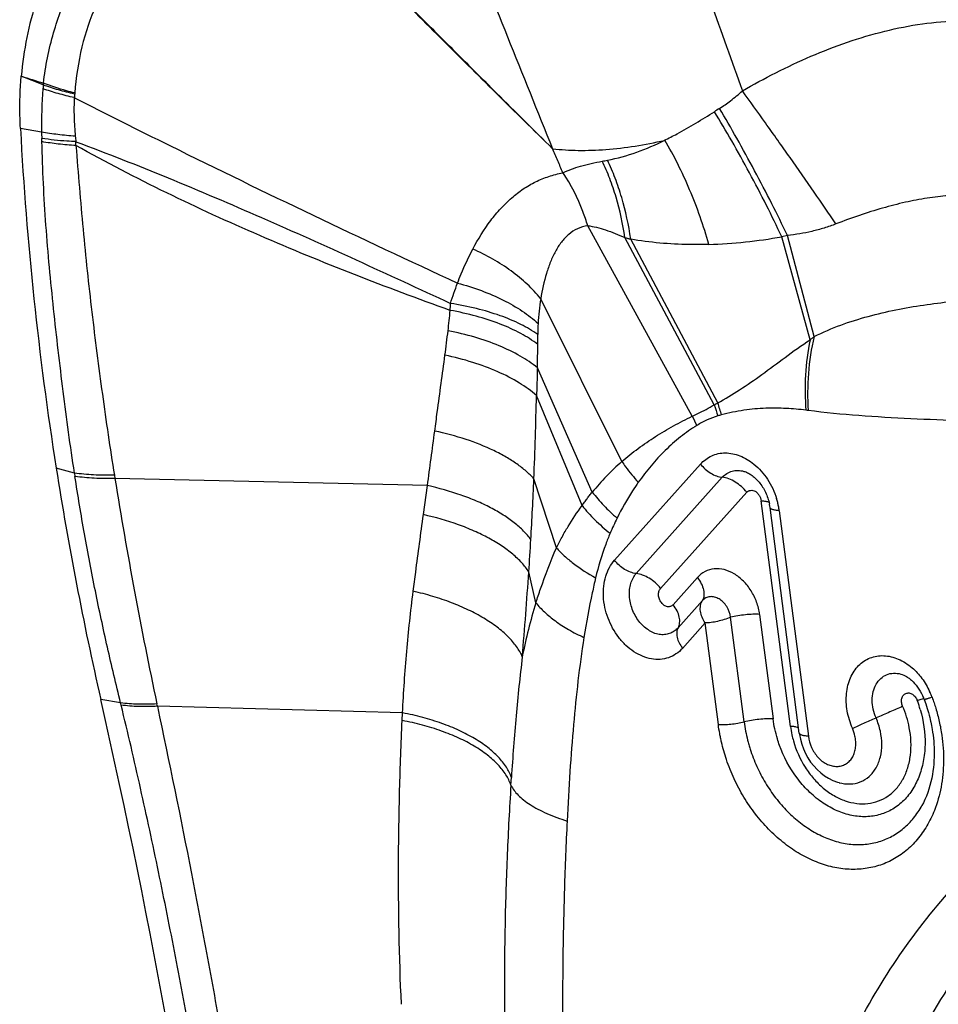
# Model space of a CAD drawing. Units: millimetres. Extents: x 0 to 420, y 0 to 297.
# Drawn here: x 338 to 354, y 184 to 200 of the extents above; entities that cross this region are included whole.
import ezdxf

# ---------------------------------------------------------------- set-up
doc = ezdxf.new("R2010")
doc.units = ezdxf.units.MM
doc.header["$LTSCALE"] = 23.1
doc.layers.add('607082220-000_CL', color=7, linetype='CONTINUOUS')

msp = doc.modelspace()

# ---------------------------------------------------------------- linework, layer by layer
at = {"layer": '607082220-000_CL', "color": 7, "linetype": 'CONTINUOUS'}
for p, q in [((338.7285, 199.3934), (338.3642, 199.5394)), ((350.3869, 192.9626), (350.3889, 192.962)), ((351.307, 188.6061), (350.8213, 192.3598)), ((352.9963, 189.5887), (353.0001, 189.5876)), ((353.3859, 189.1668), (353.4124, 189.0922)), ((353.4124, 189.0922), (353.4368, 189.0163)), ((353.4368, 189.0163), (353.4557, 188.9518)), ((351.307, 188.6061), (351.307, 188.6062)), ((351.3257, 188.5028), (351.3479, 188.4222)), ((351.971, 187.7814), (351.972, 187.7811)), ((353.3475, 187.3998), (353.3477, 187.4002))]:
    msp.add_line(p, q, dxfattribs=at)
at = {"layer": '607082220-000_CL', "color": 9, "linetype": 'CONTINUOUS'}
for p, q in [((338.7014, 198.6098), (338.3499, 198.6706)), ((349.5273, 193.8791), (347.7897, 197.0509)), ((349.8931, 194.0698), (348.4048, 196.8532)), ((349.9496, 194.102), (348.503, 196.8272)), ((351.11, 196.8898), (351.0144, 196.8675)), ((351.4869, 195.1528), (351.0144, 196.8675)), ((351.5544, 195.2065), (351.11, 196.8898)), ((348.3547, 193.1249), (347.0057, 195.8364)), ((347.8637, 192.6177), (346.9497, 194.6867)), ((347.6925, 192.3927), (346.9353, 194.2238)), ((348.2333, 191.4834), (349.6635, 193.0833)), ((339.2485, 192.9346), (338.9455, 193.015)), ((339.2485, 192.9346), (339.257, 192.8794)), ((339.9128, 192.8993), (339.9216, 192.8444)), ((345.1208, 192.7253), (339.9216, 192.8444)), ((345.0545, 192.2419), (345.1207, 192.7254)), ((347.2669, 191.6895), (346.8931, 192.8376)), ((348.5938, 191.262), (350.0257, 192.8638)), ((350.4322, 192.6156), (349, 191.0136)), ((351.1591, 188.7188), (350.6734, 192.4726)), ((350.974, 192.3064), (351.4594, 188.5548)), ((346.9268, 190.7765), (346.8073, 191.2896)), ((349.2088, 190.7437), (349.6126, 191.1953)), ((349.6955, 190.8111), (349.2918, 190.3595)), ((349.7419, 190.4391), (349.3637, 190.016)), ((349.9606, 188.7486), (349.7419, 190.4391)), ((350.3893, 188.7923), (350.1641, 190.5333)), ((350.6464, 190.5823), (350.8716, 188.8413)), ((340.0161, 189.1098), (339.6866, 189.1668)), ((344.7067, 188.9436), (340.6281, 189.0526)), ((344.7008, 188.8158), (344.7067, 188.9436)), ((346.509, 187.7399), (346.5172, 187.8662))]:
    msp.add_line(p, q, dxfattribs=at)
at = {"layer": '607082220-000_CL', "color": 7, "linetype": 'CONTINUOUS'}
for points in [[(353.4557, 188.9518), (353.4687, 188.9031), (353.4779, 188.866), (353.4856, 188.8337), (353.4918, 188.8068), (353.4964, 188.7855), (353.5015, 188.7615), (353.5071, 188.7331), (353.5128, 188.702), (353.519, 188.6656), (353.5258, 188.6217), (353.5324, 188.5726), (353.5383, 188.5222), (353.543, 188.4723), (353.5468, 188.4213), (353.5495, 188.3691), (353.5511, 188.3157), (353.5515, 188.2613), (353.5505, 188.2057), (353.5481, 188.1492), (353.5441, 188.0917), (353.5385, 188.0333), (353.5311, 187.9743), (353.5218, 187.9147), (353.5106, 187.8549), (353.4973, 187.7949), (353.4818, 187.7349), (353.4642, 187.6754), (353.4444, 187.6165), (353.4223, 187.5584), (353.3981, 187.5015), (353.3717, 187.446), (353.3477, 187.4002)], [(351.307, 188.6062), (351.31, 188.5845), (351.3257, 188.5028)], [(351.3479, 188.4222), (351.3763, 188.3434), (351.4106, 188.2672), (351.4508, 188.1942), (351.4965, 188.1249), (351.5473, 188.06), (351.6029, 188), (351.6633, 187.9453), (351.7277, 187.8965), (351.7959, 187.8542), (351.8674, 187.8185), (351.9416, 187.7903), (351.971, 187.7814)]]:
    msp.add_lwpolyline(points, dxfattribs=at)
at = {"layer": '607082220-000_CL', "color": 9, "linetype": 'CONTINUOUS'}
for centre, radius, start, end in [((980.8906, 425.961), 670.0348, 199.5029081, 199.7728662), ((1933.8153, 838.9418), 1711.0576, 201.8524049, 201.986841), ((365.8485, 287.8998), 92.5363, 252.721829, 252.959748), ((346.6369, 198.7151), 7.9362, 175.54607, 180.76027), ((346.3811, 198.8845), 7.6695, 176.19524, 176.65873), ((340.4139, 199.2648), 1.6903, 174.52664, 175.63737), ((343.5163, 199.0658), 4.2677, 177.61682, 178.44524), ((339.8008, 199.2204), 0.549, 175.78045, 177.61492), ((354.8735, 191.1717), 9.2346, 121.99273, 122.62831), ((343.3127, 198.6994), 4.6121, 181.11274, 182.41725), ((334.2759, 198.319), 4.4327, 1.69488, 2.40374), ((345.0491, 199.1438), 5.8175, 185.95229, 186.84644), ((333.3856, 198.3597), 5.8881, 0.25211, 0.88177), ((346.6157, 206.0159), 8.016, 280.15773, 280.78161), ((349.5501, 204.9787), 8.2424, 271.75396, 280.23262), ((350.7843, 195.229), 3.8271, 170.86837, 177.11015), ((341.1427, 195.8474), 4.3622, 357.29914, 358.83139), ((327.6802, 197.368), 17.9033, 353.37621, 354.46734), ((350.2836, 195.2497), 3.326, 177.03062, 180.15567), ((320.9171, 198.1792), 24.7149, 352.36752, 353.31664), ((336.2628, 195.1969), 10.6949, 359.3513, 0.2346), ((320.8022, 195.3743), 26.1565, 358.4935, 359.34605), ((238.8285, 196.8264), 108.1381, 357.886098, 358.620921), ((353.5211, 195.138), 3.7819, 196.40584, 199.3406), ((353.6041, 195.0895), 3.7855, 195.12115, 198.28866), ((352.9098, 195.4638), 3.7353, 205.10302, 207.70775), ((350.4775, 192.1343), 1.8282, 104.82298, 106.685), ((351.2017, 192.0987), 1.8944, 82.24669, 83.43188), ((140.967, 220.621), 206.0507, 352.219262, 352.474008), ((351.1077, 189.9686), 4.1881, 131.09567, 140.76466), ((420.129, 205.8305), 81.2522, 189.196784, 191.887967), ((281.4803, 195.6837), 65.4746, 356.624093, 357.508572), ((349.6756, 192.1279), 1.3104, 13.85614, 16.90913), ((349.649, 192.1212), 1.3379, 11.35988, 13.86011), ((349.6378, 192.1189), 1.3493, 7.98647, 11.36181), ((352.9276, 189.8858), 5.1883, 153.71122, 156.7714), ((280.68, 195.733), 66.2764, 356.155878, 356.622361), ((267.2253, 196.6526), 79.7625, 355.127338, 356.144699), ((354.8229, 188.3028), 8.2746, 162.60492, 169.02921), ((330.5911, 186.7777), 9.7092, 13.66892, 13.89844), ((330.1252, 186.8864), 10.7239, 11.65336, 11.87237), ((351.4754, 188.3731), 1.6935, 10.99958, 23.65257), ((352.7537, 188.9255), 1.6079, 187.38786, 192.55857), ((352.8259, 188.9405), 1.6817, 192.52231, 196.0395)]:
    msp.add_arc(centre, radius, start, end, dxfattribs=at)
at = {"layer": '607082220-000_CL', "color": 7, "linetype": 'CONTINUOUS'}
for centre, radius, start, end in [((393.3012, 201.5987), 55.0293, 183.05018, 188.97392), ((395.6519, 201.9401), 57.4045, 188.94453, 192.856812), ((350.0107, 192.2524), 0.8174, 11.07058, 11.8216), ((350.0402, 192.258), 0.7875, 7.43035, 11.08133), ((352.3142, 188.7567), 1.2826, 21.49156, 25.04928), ((217.4674, 161.3896), 125.336, 7.510762, 12.804291), ((351.2927, 188.415), 2.1094, 19.84378, 20.33071), ((351.2853, 188.4123), 2.1172, 16.13357, 19.84292), ((352.5885, 188.8707), 0.8507, 20.37405, 22.16421), ((352.3269, 188.7618), 1.2689, 20.35426, 21.48882)]:
    msp.add_arc(centre, radius, start, end, dxfattribs=at)
for points, knots in [([(340.7659, 203.2993), (340.6009, 203.2298), (340.2795, 203.0634), (339.8393, 202.7387), (339.4465, 202.3425), (339.1064, 201.8814), (338.8231, 201.3624), (338.6017, 200.7924), (338.444, 200.1802), (338.3836, 199.7558), (338.3642, 199.5394)], [0, 0, 0, 0, 0.1146452, 0.2305347, 0.3488248, 0.4704662, 0.5961179, 0.726222, 0.8608989, 1, 1, 1, 1]), ([(347.2032, 198.3327), (346.8921, 198.6411), (346.3479, 199.181), (345.573, 199.9547), (344.8766, 200.6519), (344.1776, 201.3468), (343.7101, 201.8087), (343.4761, 202.0394)], [0, 0, 0, 0, 0.2500162, 0.4374881, 0.624948, 0.8124512, 1, 1, 1, 1]), ([(338.3499, 198.6706), (338.3459, 198.7437), (338.3352, 199.0333), (338.3449, 199.3237), (338.3642, 199.5394)], [0, 0, 0, 0, 0.2527542, 1, 1, 1, 1]), ([(350.3867, 192.9623), (350.4063, 192.9568), (350.4485, 192.9407), (350.5116, 192.9033), (350.5768, 192.8505), (350.6632, 192.7583), (350.7527, 192.6162), (350.7968, 192.4868), (350.8108, 192.4199)], [0, 0, 0, 0, 0.085208, 0.1876491, 0.3052129, 0.4345804, 0.7142845, 1, 1, 1, 1]), ([(352.1922, 188.6858), (352.1518, 188.7782), (352.0936, 188.9694), (352.0813, 189.2158), (352.1123, 189.4005), (352.154, 189.5261), (352.2138, 189.6375), (352.29, 189.7322), (352.3808, 189.8073), (352.4837, 189.861), (352.5958, 189.8917), (352.7562, 189.9012), (352.9669, 189.849), (353.114, 189.7528), (353.1826, 189.6939)], [0, 0, 0, 0, 0.1448636, 0.2839064, 0.3498402, 0.412857, 0.4729555, 0.5305211, 0.5862181, 0.6409819, 0.6958644, 0.751898, 0.8701864, 1, 1, 1, 1]), ([(353.1826, 189.6939), (353.2439, 189.6412), (353.3562, 189.5187), (353.4407, 189.3758), (353.4762, 189.2998)], [0, 0, 0, 0, 0.4906034, 1, 1, 1, 1]), ([(352.9962, 189.5886), (353.0301, 189.5791), (353.0825, 189.5547), (353.1486, 189.5082), (353.2218, 189.4432), (353.305, 189.3396), (353.3553, 189.2432), (353.3763, 189.1916)], [0, 0, 0, 0, 0.1867435, 0.3014676, 0.4275996, 0.7048029, 1, 1, 1, 1]), ([(350.6934, 175.6792), (350.6277, 176.853), (350.6915, 178.6064), (351.0852, 180.585), (351.3934, 181.651), (351.7508, 182.6626), (352.2964, 183.8544), (353.1099, 185.1568), (354.0663, 186.3015), (355.1529, 187.2719), (356.355, 188.0538), (357.6554, 188.6357), (359.0355, 189.0092), (360.4755, 189.1692), (361.9547, 189.114), (363.4527, 188.8453), (364.9488, 188.3676), (365.9154, 187.9219), (366.392, 187.6686)], [0, 0, 0, 0, 0.1424358, 0.2107034, 0.2440269, 0.2767932, 0.340638, 0.4023884, 0.4623002, 0.5207555, 0.5782479, 0.6353492, 0.6926644, 0.7507803, 0.8102168, 0.8713934, 0.9346013, 1, 1, 1, 1]), ([(353.3192, 189.0007), (353.3742, 188.8104), (353.4167, 188.5156), (353.3825, 188.1787), (353.3398, 188.0003), (353.2839, 187.8357), (353.1882, 187.6484), (353.0324, 187.4605), (352.842, 187.3201), (352.6244, 187.2339), (352.3887, 187.2051), (352.1447, 187.2342), (351.9014, 187.3195), (351.6673, 187.4567), (351.4504, 187.6406), (351.1917, 187.9412), (351.0479, 188.2118), (350.9789, 188.4022)], [0, 0, 0, 0, 0.138619, 0.2043117, 0.2359836, 0.2668108, 0.3258899, 0.3820296, 0.436175, 0.4896803, 0.544051, 0.6005986, 0.6602089, 0.7232108, 0.789435, 0.8583071, 1, 1, 1, 1]), ([(350.8716, 188.8413), (350.8348, 188.8435), (350.7564, 188.8437), (350.6354, 188.8353), (350.5112, 188.8185), (350.429, 188.802), (350.3893, 188.7923)], [0, 0, 0, 0, 0.2275268, 0.4833647, 0.7477626, 1, 1, 1, 1]), ([(350.9789, 188.4022), (350.9659, 188.438), (350.9184, 188.5812), (350.8861, 188.7295), (350.8716, 188.8413)], [0, 0, 0, 0, 0.2526281, 1, 1, 1, 1]), ([(358.5908, 188.1606), (358.333, 188.0756), (357.825, 187.8812), (357.0929, 187.5186), (356.3948, 187.0872), (355.7344, 186.5889), (355.115, 186.0267), (354.3416, 185.1885), (353.4927, 183.988), (352.6934, 182.3587), (352.1181, 180.5605), (351.7772, 178.6291), (351.6765, 176.6024), (351.8174, 174.52), (352.1967, 172.4225), (352.807, 170.3509), (353.636, 168.3458), (354.4982, 166.7583), (355.2824, 165.557), (356.516, 163.8751), (357.7323, 162.6166), (358.8042, 161.7577)], [0, 0, 0, 0, 0.0259833, 0.0519828, 0.0780985, 0.104427, 0.1310582, 0.1580735, 0.2134771, 0.2711021, 0.3311493, 0.3936163, 0.4583197, 0.5249259, 0.5929844, 0.6619609, 0.7312704, 0.8003112, 0.8345577, 0.8685172, 1, 1, 1, 1])]:
    msp.add_open_spline(points, degree=3, knots=knots, dxfattribs=at)
at = {"layer": '607082220-000_CL', "color": 9, "linetype": 'CONTINUOUS'}
for points, knots in [([(338.7313, 199.426), (338.7669, 199.7082), (338.8762, 200.2549), (339.1616, 201.0191), (339.5573, 201.6889), (340.0536, 202.2448), (340.5401, 202.6043), (340.9598, 202.82), (341.2885, 202.9462), (341.6312, 203.0368), (342.1103, 203.111), (342.4798, 203.1109), (342.7261, 203.0892)], [0, 0, 0, 0, 0.1412925, 0.2756406, 0.4034359, 0.5254792, 0.643372, 0.7014838, 0.7595133, 0.8179292, 0.8772191, 1, 1, 1, 1]), ([(342.878, 202.4924), (342.6496, 202.5335), (342.3047, 202.5632), (341.8542, 202.5261), (341.5334, 202.4615), (341.2263, 202.3598), (340.8354, 202.1753), (340.3851, 201.853), (339.9333, 201.3434), (339.5849, 200.7247), (339.349, 200.02), (339.2726, 199.5183), (339.2536, 199.2607)], [0, 0, 0, 0, 0.1257228, 0.185724, 0.2444524, 0.302526, 0.3605425, 0.4780971, 0.5995435, 0.7266131, 0.8600747, 1, 1, 1, 1]), ([(347.2032, 198.3327), (346.8899, 198.6391), (346.2652, 199.2537), (345.3336, 200.1807), (344.4038, 201.1093), (343.7829, 201.7272), (343.4725, 202.0363)], [0, 0, 0, 0, 0.2500917, 0.5000809, 0.7500323, 1, 1, 1, 1]), ([(350.3604, 199.2934), (350.5422, 199.4001), (350.9169, 199.6045), (351.6946, 199.97), (352.5112, 200.2561), (353.3469, 200.4211), (353.9612, 200.4755), (354.5524, 200.4585), (354.9336, 200.4006), (355.1163, 200.361)], [0, 0, 0, 0, 0.1268687, 0.2566749, 0.5171339, 0.6448012, 0.7686258, 0.8874946, 1, 1, 1, 1]), ([(339.2461, 199.1837), (339.1552, 199.2032), (338.9796, 199.2466), (338.8072, 199.3015), (338.7247, 199.3315)], [0, 0, 0, 0, 0.5142593, 1, 1, 1, 1]), ([(339.2523, 199.2432), (339.161, 199.263), (338.9845, 199.307), (338.8114, 199.3628), (338.7285, 199.3934)], [0, 0, 0, 0, 0.5142209, 1, 1, 1, 1]), ([(339.2533, 199.2608), (339.2071, 199.2721), (339.0305, 199.3183), (338.8567, 199.3759), (338.7314, 199.426)], [0, 0, 0, 0, 0.2605291, 1, 1, 1, 1]), ([(349.9809, 199.0037), (350.0444, 199.0434), (350.1744, 199.1359), (350.297, 199.2377), (350.3604, 199.2934)], [0, 0, 0, 0, 0.4698053, 1, 1, 1, 1]), ([(351.9175, 197.0809), (351.7976, 197.2573), (351.5441, 197.6258), (351.1527, 198.1859), (350.7545, 198.7477), (350.489, 199.1166), (350.3604, 199.2934)], [0, 0, 0, 0, 0.2364513, 0.4960101, 0.7576045, 1, 1, 1, 1]), ([(339.2461, 199.1837), (339.243, 199.1307), (339.2398, 199.0236), (339.2412, 198.8624), (339.2483, 198.7009), (339.2576, 198.5937), (339.2631, 198.5405)], [0, 0, 0, 0, 0.2472775, 0.4989314, 0.7506642, 1, 1, 1, 1]), ([(339.2502, 199.1815), (339.7764, 198.9128), (341.8851, 197.8533), (344.0172, 196.8411), (345.6218, 196.0965)], [0, 0, 0, 0, 0.2503789, 1, 1, 1, 1]), ([(349.0621, 198.4729), (349.1333, 198.5072), (349.4183, 198.6524), (349.6915, 198.8194), (349.8942, 198.9491)], [0, 0, 0, 0, 0.2473365, 1, 1, 1, 1]), ([(351.0143, 196.8675), (350.9327, 197.0431), (350.7589, 197.4007), (350.4817, 197.9327), (350.1929, 198.4526), (349.9933, 198.7887), (349.8941, 198.9488)], [0, 0, 0, 0, 0.2455805, 0.5043683, 0.7609376, 1, 1, 1, 1]), ([(351.11, 196.8898), (351.0254, 197.0664), (350.8467, 197.4273), (350.5655, 197.9665), (350.276, 198.4959), (350.0785, 198.8395), (349.981, 199.0038)], [0, 0, 0, 0, 0.2450145, 0.5039978, 0.7609504, 1, 1, 1, 1]), ([(339.2629, 198.5405), (339.1654, 198.5469), (338.9774, 198.5642), (338.7908, 198.5927), (338.7014, 198.6098)], [0, 0, 0, 0, 0.5178481, 1, 1, 1, 1]), ([(339.2731, 198.4503), (339.2228, 198.4523), (339.0327, 198.4623), (338.843, 198.4825), (338.7047, 198.5049)], [0, 0, 0, 0, 0.2640741, 1, 1, 1, 1]), ([(347.2032, 198.3327), (347.3452, 198.3161), (347.6411, 198.2984), (348.2655, 198.3191), (348.7431, 198.3968), (349.0629, 198.4718)], [0, 0, 0, 0, 0.22908, 0.473858, 1, 1, 1, 1]), ([(348.1152, 198.1415), (348.2805, 198.173), (348.6079, 198.2643), (348.9194, 198.3982), (349.0722, 198.4729)], [0, 0, 0, 0, 0.4973887, 1, 1, 1, 1]), ([(349.8024, 196.7403), (349.7592, 196.8941), (349.6618, 197.2007), (349.489, 197.6481), (349.2937, 198.0741), (349.1478, 198.3444), (349.0719, 198.4726)], [0, 0, 0, 0, 0.2543641, 0.5115831, 0.7629455, 1, 1, 1, 1]), ([(339.2737, 198.3856), (339.1753, 198.391), (338.9855, 198.4066), (338.7969, 198.4336), (338.7067, 198.4501)], [0, 0, 0, 0, 0.5181651, 1, 1, 1, 1]), ([(339.2486, 192.9346), (339.1797, 193.3863), (339.088, 194.0673), (338.9777, 194.9787), (338.9007, 195.6677), (338.8311, 196.3608), (338.7722, 197.0571), (338.73, 197.754), (338.7135, 198.2184), (338.7067, 198.4501)], [0, 0, 0, 0, 0.2472288, 0.3717083, 0.4966312, 0.6223241, 0.7485797, 0.8746223, 1, 1, 1, 1]), ([(339.2729, 198.4498), (339.7875, 198.2574), (340.8227, 197.8484), (342.9043, 196.9604), (344.4612, 196.2439), (345.504, 195.7585)], [0, 0, 0, 0, 0.2427678, 0.4917231, 1, 1, 1, 1]), ([(339.2737, 198.3856), (339.292, 198.153), (339.3286, 197.6885), (339.3898, 196.9934), (339.4592, 196.3018), (339.5617, 195.3863), (339.7077, 194.2517), (339.841, 193.3482), (339.9128, 192.8993)], [0, 0, 0, 0, 0.1267004, 0.2529444, 0.378885, 0.5041605, 0.7531175, 1, 1, 1, 1]), ([(345.5001, 195.6419), (344.9658, 195.8333), (343.9023, 196.2306), (342.3266, 196.8773), (340.7775, 197.5857), (339.7692, 198.1088), (339.2737, 198.3856)], [0, 0, 0, 0, 0.2499651, 0.4999852, 0.7500239, 1, 1, 1, 1]), ([(347.3714, 197.9326), (347.3449, 197.9995), (347.29, 198.1334), (347.2329, 198.2663), (347.2032, 198.3327)], [0, 0, 0, 0, 0.4971344, 1, 1, 1, 1]), ([(348.503, 196.8272), (348.4693, 197.0611), (348.3955, 197.4048), (348.2498, 197.8395), (348.1624, 198.0439), (348.1153, 198.1414)], [0, 0, 0, 0, 0.5156595, 0.7636179, 1, 1, 1, 1]), ([(347.3722, 197.931), (347.4662, 197.9759), (347.6826, 198.0542), (347.9066, 198.1036), (348.0294, 198.1256)], [0, 0, 0, 0, 0.4549115, 1, 1, 1, 1]), ([(348.4048, 196.8532), (348.3725, 197.0796), (348.3015, 197.4123), (348.1601, 197.8332), (348.0752, 198.0311), (348.0293, 198.1255)], [0, 0, 0, 0, 0.5154307, 0.7632619, 1, 1, 1, 1]), ([(345.8762, 196.6629), (345.9636, 196.8282), (346.1082, 197.0627), (346.3364, 197.3392), (346.5171, 197.5162), (346.711, 197.6662), (346.9185, 197.7869), (347.1394, 197.8769), (347.2935, 197.9166), (347.3718, 197.9321)], [0, 0, 0, 0, 0.2761634, 0.4046191, 0.5286964, 0.6488255, 0.7658161, 0.882086, 1, 1, 1, 1]), ([(347.7866, 197.0504), (347.7632, 197.1298), (347.66, 197.4382), (347.5115, 197.7318), (347.3764, 197.9331)], [0, 0, 0, 0, 0.2545332, 1, 1, 1, 1]), ([(354.7901, 197.5003), (354.5724, 197.5423), (354.2356, 197.5731), (353.7819, 197.5553), (353.4289, 197.5136), (353.0642, 197.4431), (352.6881, 197.3456), (352.3032, 197.2243), (352.0465, 197.1303), (351.9176, 197.0809)], [0, 0, 0, 0, 0.2261923, 0.3425321, 0.4629482, 0.5884037, 0.7211943, 0.8591369, 1, 1, 1, 1]), ([(347.7897, 197.0509), (347.7303, 197.0433), (347.6149, 197.01), (347.4657, 196.9113), (347.3442, 196.779), (347.245, 196.6228), (347.1638, 196.4474), (347.0739, 196.1863), (347.0297, 195.9786), (347.0057, 195.8364)], [0, 0, 0, 0, 0.1163879, 0.2293262, 0.3440399, 0.463281, 0.5882701, 0.7194467, 1, 1, 1, 1]), ([(347.7863, 197.0512), (347.8351, 197.0461), (347.936, 197.0271), (348.0884, 196.9823), (348.2458, 196.9228), (348.3512, 196.877), (348.4048, 196.8532)], [0, 0, 0, 0, 0.2260208, 0.4710182, 0.7303461, 1, 1, 1, 1]), ([(351.9177, 197.0807), (351.8525, 197.0555), (351.7207, 197.0101), (351.5194, 196.9551), (351.3158, 196.9142), (351.1787, 196.8966), (351.11, 196.8898)], [0, 0, 0, 0, 0.2518847, 0.5022523, 0.7514112, 1, 1, 1, 1]), ([(348.4048, 196.8533), (348.413, 196.8513), (348.4293, 196.8468), (348.4539, 196.8404), (348.4784, 196.8337), (348.4947, 196.8287), (348.503, 196.8272)], [0, 0, 0, 0, 0.2492141, 0.4989828, 0.7495176, 1, 1, 1, 1]), ([(349.8024, 196.7404), (349.6931, 196.7371), (349.2587, 196.7332), (348.823, 196.7695), (348.503, 196.8273)], [0, 0, 0, 0, 0.251677, 1, 1, 1, 1]), ([(345.6219, 196.0965), (345.6413, 196.1475), (345.7179, 196.3398), (345.8047, 196.5281), (345.876, 196.6629)], [0, 0, 0, 0, 0.2634044, 1, 1, 1, 1]), ([(347.0057, 195.8364), (346.9366, 195.9215), (346.7814, 196.0858), (346.5135, 196.3061), (346.2095, 196.5021), (345.99, 196.6126), (345.876, 196.6629)], [0, 0, 0, 0, 0.2328738, 0.4786739, 0.7353308, 1, 1, 1, 1]), ([(345.504, 195.7585), (345.5226, 195.8161), (345.561, 195.9291), (345.6016, 196.0413), (345.6225, 196.0962)], [0, 0, 0, 0, 0.5074576, 1, 1, 1, 1]), ([(345.6218, 196.0964), (345.7561, 196.061), (346.0148, 195.9797), (346.3767, 195.8242), (346.6944, 195.6414), (346.8804, 195.4977), (346.9621, 195.422)], [0, 0, 0, 0, 0.2752161, 0.5365342, 0.7792041, 1, 1, 1, 1]), ([(351.5544, 195.2065), (351.6984, 195.2797), (351.9946, 195.4052), (352.4516, 195.5474), (352.9122, 195.6549), (353.525, 195.761), (354.2893, 195.8373), (354.9009, 195.8503), (355.2037, 195.8453)], [0, 0, 0, 0, 0.1297002, 0.2575686, 0.3839836, 0.5092642, 0.7567986, 1, 1, 1, 1]), ([(346.9576, 195.2407), (346.8685, 195.3046), (346.6644, 195.4224), (346.3203, 195.5646), (345.9278, 195.6806), (345.6489, 195.736), (345.504, 195.7585)], [0, 0, 0, 0, 0.2116044, 0.4523016, 0.7170741, 1, 1, 1, 1]), ([(346.957, 195.0758), (346.8684, 195.1438), (346.6654, 195.2707), (346.3207, 195.4257), (345.9265, 195.5533), (345.6458, 195.6158), (345.5001, 195.6419)], [0, 0, 0, 0, 0.2126223, 0.4534845, 0.7180396, 1, 1, 1, 1]), ([(346.9497, 194.6867), (346.8612, 194.7595), (346.6563, 194.896), (346.3055, 195.0641), (345.9021, 195.204), (345.6139, 195.2735), (345.464, 195.3028)], [0, 0, 0, 0, 0.2119244, 0.4527084, 0.7176097, 1, 1, 1, 1]), ([(351.5545, 195.2065), (351.5069, 195.0041), (351.4431, 194.5946), (351.4413, 194.18), (351.4573, 193.9757)], [0, 0, 0, 0, 0.5036796, 1, 1, 1, 1]), ([(351.4869, 195.1528), (351.4926, 195.1571), (351.5153, 195.1748), (351.5375, 195.1931), (351.5544, 195.2065)], [0, 0, 0, 0, 0.2484122, 1, 1, 1, 1]), ([(349.9496, 194.102), (350.0736, 194.1711), (350.3239, 194.3205), (350.6946, 194.578), (351.0768, 194.8669), (351.3452, 195.0589), (351.4869, 195.1528)], [0, 0, 0, 0, 0.2284307, 0.4689507, 0.7263213, 1, 1, 1, 1]), ([(351.4869, 195.1528), (351.4469, 194.9593), (351.3955, 194.5687), (351.4007, 194.1746), (351.4184, 193.9806)], [0, 0, 0, 0, 0.5034841, 1, 1, 1, 1]), ([(345.2428, 193.6333), (345.2566, 193.7388), (345.3129, 194.1599), (345.3707, 194.5809), (345.4129, 194.8966)], [0, 0, 0, 0, 0.250292, 1, 1, 1, 1]), ([(346.9353, 194.2238), (346.8472, 194.3023), (346.6403, 194.4502), (346.2819, 194.6332), (345.8664, 194.7868), (345.5682, 194.8639), (345.4129, 194.8966)], [0, 0, 0, 0, 0.2106389, 0.4511906, 0.7166766, 1, 1, 1, 1]), ([(346.9497, 194.6867), (346.9487, 194.648), (346.9444, 194.4937), (346.9392, 194.3394), (346.9353, 194.2238)], [0, 0, 0, 0, 0.250731, 1, 1, 1, 1]), ([(349.5273, 193.8791), (349.558, 193.8939), (349.6349, 193.9317), (349.7576, 193.9941), (349.8481, 194.044), (349.8931, 194.0698)], [0, 0, 0, 0, 0.2484178, 0.6228035, 1, 1, 1, 1]), ([(349.8931, 194.0699), (349.9025, 194.0752), (349.9214, 194.0857), (349.9402, 194.0967), (349.9496, 194.1021)], [0, 0, 0, 0, 0.4974575, 1, 1, 1, 1]), ([(348.3547, 193.1249), (348.4426, 193.2009), (348.6238, 193.3468), (348.864, 193.5112), (349.0626, 193.6328), (349.2654, 193.7488), (349.4215, 193.8291), (349.5273, 193.8791)], [0, 0, 0, 0, 0.2492839, 0.4987544, 0.623746, 0.7489736, 1, 1, 1, 1]), ([(349.9526, 193.8856), (349.8921, 193.8675), (349.7719, 193.8215), (349.6583, 193.7611), (349.6027, 193.7271)], [0, 0, 0, 0, 0.4919277, 1, 1, 1, 1]), ([(351.4184, 193.9806), (351.3091, 193.9933), (351.0863, 194.0135), (350.7411, 194.0181), (350.3789, 193.9853), (350.1339, 193.9344), (350.0098, 193.9016)], [0, 0, 0, 0, 0.2326927, 0.4724313, 0.7286732, 1, 1, 1, 1]), ([(354.8992, 193.7561), (354.6092, 193.7715), (354.0298, 193.799), (353.1623, 193.8369), (352.304, 193.8841), (351.7363, 193.9377), (351.4573, 193.9757)], [0, 0, 0, 0, 0.2524964, 0.5044765, 0.7551148, 1, 1, 1, 1]), ([(349.6028, 193.727), (349.5079, 193.6688), (349.3244, 193.5389), (348.984, 193.2361), (348.7618, 192.9704), (348.6291, 192.7814)], [0, 0, 0, 0, 0.2445977, 0.49245, 1, 1, 1, 1]), ([(346.8931, 192.8376), (346.853, 192.8824), (346.7625, 192.9703), (346.6064, 193.0913), (346.4258, 193.2057), (346.1475, 193.352), (345.7533, 193.5072), (345.4184, 193.5962), (345.2428, 193.6333)], [0, 0, 0, 0, 0.0970093, 0.2031457, 0.3182404, 0.4417256, 0.7102452, 1, 1, 1, 1]), ([(349.6635, 193.0833), (349.6901, 193.1121), (349.7479, 193.1649), (349.8481, 193.2253), (349.9593, 193.2617), (350.1193, 193.2777), (350.3315, 193.2331), (350.4811, 193.1414), (350.5511, 193.0845)], [0, 0, 0, 0, 0.1197994, 0.2373584, 0.3545136, 0.4737595, 0.7246705, 1, 1, 1, 1]), ([(348.3547, 193.1249), (348.3752, 193.0954), (348.461, 192.9765), (348.5547, 192.8634), (348.6291, 192.7814)], [0, 0, 0, 0, 0.2448422, 1, 1, 1, 1]), ([(349.6645, 193.0845), (349.6877, 193.0546), (349.7398, 192.999), (349.8296, 192.9316), (349.9258, 192.8842), (349.9932, 192.8672), (350.0257, 192.8638)], [0, 0, 0, 0, 0.2618301, 0.5240699, 0.7736098, 1, 1, 1, 1]), ([(350.5511, 193.0845), (350.6394, 193.0128), (350.7557, 192.8802), (350.8694, 192.6771), (350.9121, 192.5659), (350.9294, 192.509)], [0, 0, 0, 0, 0.4895275, 0.74418, 1, 1, 1, 1]), ([(339.9128, 192.8992), (339.7973, 192.8956), (339.5751, 192.8973), (339.3538, 192.9184), (339.2485, 192.9346)], [0, 0, 0, 0, 0.5204067, 1, 1, 1, 1]), ([(350.0258, 192.8635), (350.0477, 192.8879), (350.0977, 192.9306), (350.1881, 192.9704), (350.2874, 192.9823), (350.3541, 192.9718), (350.3869, 192.9626)], [0, 0, 0, 0, 0.2489093, 0.4930923, 0.7407737, 1, 1, 1, 1]), ([(339.9216, 192.8444), (339.8061, 192.8407), (339.5838, 192.8421), (339.3623, 192.8632), (339.257, 192.8794)], [0, 0, 0, 0, 0.5204275, 1, 1, 1, 1]), ([(340.0161, 189.1098), (339.9406, 189.4177), (339.7939, 190.0369), (339.5918, 190.9736), (339.4114, 191.9219), (339.3063, 192.5592), (339.257, 192.8794)], [0, 0, 0, 0, 0.2472251, 0.4962823, 0.7473448, 1, 1, 1, 1]), ([(346.8413, 191.8282), (346.8046, 191.8782), (346.7183, 191.9768), (346.5635, 192.1127), (346.3792, 192.2418), (346.1681, 192.3625), (345.933, 192.473), (345.5858, 192.6072), (345.31, 192.6838), (345.1207, 192.7254)], [0, 0, 0, 0, 0.0941408, 0.1981178, 0.3119716, 0.4351809, 0.5668845, 0.705892, 1, 1, 1, 1]), ([(348.629, 192.7814), (348.5959, 192.7342), (348.4668, 192.5419), (348.353, 192.3395), (348.2759, 192.1837)], [0, 0, 0, 0, 0.2491737, 1, 1, 1, 1]), ([(350.4322, 192.6156), (350.4061, 192.6493), (350.3476, 192.7118), (350.2464, 192.7875), (350.1384, 192.841), (350.0625, 192.8602), (350.0259, 192.864)], [0, 0, 0, 0, 0.2620025, 0.5240837, 0.7735164, 1, 1, 1, 1]), ([(347.6927, 192.3924), (347.7063, 192.4116), (347.734, 192.4495), (347.7756, 192.5065), (347.8187, 192.5626), (347.8489, 192.599), (347.8639, 192.6174)], [0, 0, 0, 0, 0.2496253, 0.4985515, 0.7485905, 1, 1, 1, 1]), ([(347.8638, 192.6177), (347.9232, 192.5408), (348.0543, 192.3896), (348.1989, 192.2513), (348.276, 192.1836)], [0, 0, 0, 0, 0.4864446, 1, 1, 1, 1]), ([(350.4322, 192.6156), (350.4409, 192.6242), (350.4567, 192.6347), (350.48, 192.6432), (350.5046, 192.6487), (350.5381, 192.6486), (350.5774, 192.6322), (350.6123, 192.603), (350.6353, 192.5706), (350.6505, 192.542), (350.6638, 192.5122), (350.671, 192.4886), (350.6734, 192.4726)], [0, 0, 0, 0, 0.1069688, 0.1606529, 0.2148548, 0.3254046, 0.4455394, 0.5773865, 0.7162364, 0.7876002, 0.8593155, 1, 1, 1, 1]), ([(347.2668, 191.6898), (347.2964, 191.7506), (347.3593, 191.8712), (347.4966, 192.1087), (347.6113, 192.2809), (347.6924, 192.3929)], [0, 0, 0, 0, 0.2466386, 0.4956763, 1, 1, 1, 1]), ([(350.6734, 192.4726), (350.6985, 192.4711), (350.7426, 192.4668), (350.7861, 192.457), (350.804, 192.4502)], [0, 0, 0, 0, 0.5691472, 1, 1, 1, 1]), ([(344.8839, 190.9671), (344.8974, 191.0732), (344.9527, 191.4983), (345.0108, 191.923), (345.0545, 192.2419)], [0, 0, 0, 0, 0.2493338, 1, 1, 1, 1]), ([(346.8073, 191.2896), (346.7731, 191.3424), (346.6902, 191.4468), (346.5374, 191.5907), (346.352, 191.7279), (346.1372, 191.8563), (345.896, 191.9739), (345.5372, 192.1168), (345.2511, 192.1981), (345.0545, 192.2419)], [0, 0, 0, 0, 0.0926012, 0.1953572, 0.3084773, 0.4314966, 0.5635417, 0.7033521, 1, 1, 1, 1]), ([(347.6925, 192.3927), (347.7587, 192.3102), (347.907, 192.1481), (348.0716, 192.0029), (348.1599, 191.932)], [0, 0, 0, 0, 0.482957, 1, 1, 1, 1]), ([(350.9737, 192.3086), (350.9529, 192.3098), (350.9234, 192.3126), (350.8869, 192.3195), (350.865, 192.3254), (350.8473, 192.3323), (350.8339, 192.3402), (350.8247, 192.3492), (350.8218, 192.3564), (350.8213, 192.3599)], [0, 0, 0, 0, 0.3713144, 0.5278266, 0.6625123, 0.7748645, 0.8659312, 0.9386749, 1, 1, 1, 1]), ([(348.1599, 191.932), (348.1339, 191.8712), (348.037, 191.6296), (347.9625, 191.3792), (347.9186, 191.1902)], [0, 0, 0, 0, 0.2543312, 1, 1, 1, 1]), ([(346.9268, 190.7766), (346.9509, 190.8537), (347.0526, 191.1623), (347.1712, 191.4651), (347.2669, 191.6896)], [0, 0, 0, 0, 0.2487504, 1, 1, 1, 1]), ([(347.2669, 191.6895), (347.3081, 191.6437), (347.399, 191.5532), (347.6107, 191.3778), (347.7909, 191.2621), (347.9186, 191.1902)], [0, 0, 0, 0, 0.2241191, 0.4662421, 1, 1, 1, 1]), ([(349.3637, 190.016), (349.3317, 189.9809), (349.2603, 189.9183), (349.1328, 189.8548), (348.9918, 189.8277), (348.8443, 189.8366), (348.6958, 189.8806), (348.552, 189.9578), (348.4181, 190.0648), (348.2576, 190.2434), (348.1382, 190.4611), (348.069, 190.6967), (348.0447, 190.8762), (348.0487, 191.051), (348.081, 191.215), (348.1419, 191.3614), (348.2007, 191.446), (348.2333, 191.4834)], [0, 0, 0, 0, 0.0544065, 0.1077547, 0.1615156, 0.2171797, 0.2757717, 0.3378155, 0.4032303, 0.4714807, 0.6123869, 0.683149, 0.7524259, 0.8192623, 0.8829213, 0.9430591, 1, 1, 1, 1]), ([(348.5938, 191.262), (348.5612, 191.2654), (348.4938, 191.2824), (348.3977, 191.3299), (348.3079, 191.3972), (348.2558, 191.4528), (348.2326, 191.4828)], [0, 0, 0, 0, 0.2264852, 0.4759177, 0.7379981, 1, 1, 1, 1]), ([(349.2917, 190.3594), (349.2722, 190.3376), (349.228, 190.2992), (349.1499, 190.2598), (349.064, 190.2407), (348.973, 190.2455), (348.8814, 190.2728), (348.7927, 190.321), (348.71, 190.3872), (348.6362, 190.4689), (348.574, 190.5634), (348.5105, 190.7009), (348.4774, 190.8493), (348.4802, 190.9952), (348.5, 191.0965), (348.5373, 191.1869), (348.5735, 191.2392), (348.5938, 191.262)], [0, 0, 0, 0, 0.0543859, 0.1076543, 0.1610023, 0.216369, 0.2751206, 0.3374086, 0.4030047, 0.4712845, 0.5414255, 0.6125022, 0.7523512, 0.8192541, 0.8829668, 0.9431909, 1, 1, 1, 1]), ([(349, 191.0136), (348.974, 191.0473), (348.9154, 191.1098), (348.8143, 191.1855), (348.7062, 191.239), (348.6304, 191.2582), (348.5938, 191.262)], [0, 0, 0, 0, 0.2620019, 0.5240823, 0.7735148, 1, 1, 1, 1]), ([(350.6464, 190.5823), (350.6374, 190.6515), (350.6039, 190.7891), (350.5121, 190.9785), (350.3848, 191.1398), (350.232, 191.2613), (350.0646, 191.3343), (349.8933, 191.3505), (349.734, 191.3034), (349.6483, 191.2353), (349.6126, 191.1953)], [0, 0, 0, 0, 0.1408632, 0.2830368, 0.4213773, 0.552033, 0.6730247, 0.7848777, 0.891791, 1, 1, 1, 1]), ([(347.9186, 191.1902), (347.8995, 191.1078), (347.8263, 190.7784), (347.7652, 190.4464), (347.7254, 190.1968)], [0, 0, 0, 0, 0.2509186, 1, 1, 1, 1]), ([(349.6126, 191.1953), (349.6373, 191.1633), (349.6792, 191.0977), (349.7178, 190.9942), (349.7264, 190.8959), (349.7094, 190.8358), (349.6955, 190.8111)], [0, 0, 0, 0, 0.2938005, 0.5608271, 0.7947235, 1, 1, 1, 1]), ([(344.7065, 188.9436), (344.7242, 189.2849), (344.7706, 189.9607), (344.8411, 190.6344), (344.8837, 190.9672)], [0, 0, 0, 0, 0.504674, 1, 1, 1, 1]), ([(346.6996, 189.8775), (346.6739, 189.9367), (346.604, 190.0557), (346.4608, 190.2204), (346.2764, 190.378), (346.0546, 190.5261), (345.7993, 190.6617), (345.5152, 190.7827), (345.2076, 190.8865), (344.9934, 190.9424), (344.8837, 190.9672)], [0, 0, 0, 0, 0.0887442, 0.1880919, 0.2989664, 0.4212109, 0.5540082, 0.6959496, 0.8453, 1, 1, 1, 1]), ([(349.2088, 190.7437), (349.1974, 190.7309), (349.1673, 190.7104), (349.1112, 190.706), (349.0564, 190.7311), (349.0106, 190.7763), (348.9777, 190.8353), (348.9622, 190.9005), (348.9681, 190.9636), (348.9876, 190.9997), (349, 191.0136)], [0, 0, 0, 0, 0.1072293, 0.2160406, 0.3366772, 0.4709449, 0.6125563, 0.7529273, 0.8834253, 1, 1, 1, 1]), ([(346.9268, 190.7766), (346.9687, 190.7213), (347.0699, 190.6122), (347.2535, 190.4635), (347.475, 190.322), (347.6385, 190.2376), (347.7254, 190.1968)], [0, 0, 0, 0, 0.2091163, 0.4461621, 0.7105784, 1, 1, 1, 1]), ([(349.7419, 190.439), (349.7208, 190.4692), (349.6859, 190.532), (349.6583, 190.632), (349.6593, 190.7281), (349.6804, 190.7864), (349.6955, 190.8111)], [0, 0, 0, 0, 0.279813, 0.5410359, 0.7797894, 1, 1, 1, 1]), ([(350.1641, 190.5333), (350.1558, 190.596), (350.1222, 190.6881), (350.0456, 190.7861), (349.9765, 190.8416), (349.9003, 190.8743), (349.8227, 190.881), (349.7506, 190.86), (349.7117, 190.8292), (349.6955, 190.8111)], [0, 0, 0, 0, 0.2817594, 0.4204705, 0.5515104, 0.6726903, 0.7847711, 0.8918825, 1, 1, 1, 1]), ([(349.2918, 190.3595), (349.3056, 190.3841), (349.3228, 190.4443), (349.3139, 190.5426), (349.2755, 190.6461), (349.2336, 190.7116), (349.2088, 190.7437)], [0, 0, 0, 0, 0.2053782, 0.4392187, 0.7060157, 1, 1, 1, 1]), ([(350.1641, 190.5333), (350.13, 190.5189), (350.0588, 190.4938), (349.9503, 190.4649), (349.844, 190.4455), (349.7745, 190.4396), (349.7419, 190.439)], [0, 0, 0, 0, 0.2552752, 0.5201186, 0.7746921, 1, 1, 1, 1]), ([(350.6464, 190.5823), (350.6096, 190.5845), (350.5311, 190.5847), (350.4101, 190.5763), (350.286, 190.5595), (350.2038, 190.543), (350.1641, 190.5333)], [0, 0, 0, 0, 0.227528, 0.4833653, 0.7477623, 1, 1, 1, 1]), ([(349.2918, 190.3595), (349.2794, 190.3376), (349.2642, 190.2841), (349.272, 190.1967), (349.3061, 190.1047), (349.3434, 190.0464), (349.3654, 190.0179)], [0, 0, 0, 0, 0.205391, 0.4392432, 0.7060376, 1, 1, 1, 1]), ([(347.7254, 190.1968), (347.6488, 189.7168), (347.5646, 188.9727), (347.4879, 187.9529), (347.4577, 187.417), (347.4442, 187.1426)], [0, 0, 0, 0, 0.4753046, 0.7313981, 1, 1, 1, 1]), ([(346.6996, 189.8775), (346.6597, 189.5502), (346.591, 188.8803), (346.54, 188.209), (346.5172, 187.8662)], [0, 0, 0, 0, 0.4897174, 1, 1, 1, 1]), ([(352.5847, 188.8582), (352.5442, 188.9509), (352.5101, 189.1012), (352.5312, 189.2939), (352.5783, 189.4194), (352.6552, 189.5193), (352.7572, 189.5851), (352.876, 189.6104), (352.9569, 189.5997), (352.9963, 189.5887)], [0, 0, 0, 0, 0.2869114, 0.4213456, 0.5462999, 0.6623572, 0.7729651, 0.883676, 1, 1, 1, 1]), ([(353.0266, 189.0525), (353.0176, 189.0738), (353.0047, 189.1175), (353.0067, 189.1738), (353.0211, 189.2127), (353.0419, 189.2438), (353.0797, 189.2714), (353.1264, 189.2768), (353.1631, 189.2682), (353.2006, 189.2496), (353.2412, 189.2101), (353.2624, 189.1695), (353.2707, 189.1479)], [0, 0, 0, 0, 0.1407355, 0.2728614, 0.3336088, 0.3908761, 0.4983369, 0.606366, 0.664247, 0.7256653, 0.8589396, 1, 1, 1, 1]), ([(353.2707, 189.1479), (353.2917, 189.1549), (353.3283, 189.1668), (353.3651, 189.1779), (353.3808, 189.1823)], [0, 0, 0, 0, 0.5757569, 1, 1, 1, 1]), ([(353.5166, 189.2032), (353.507, 189.2), (353.489, 189.194), (353.4634, 189.1859), (353.4412, 189.179), (353.4225, 189.1736), (353.4076, 189.1696), (353.3968, 189.1671), (353.3902, 189.1661), (353.3871, 189.1661), (353.3861, 189.1665), (353.3859, 189.1668)], [0, 0, 0, 0, 0.2217606, 0.419187, 0.5904484, 0.7337237, 0.8472146, 0.9292474, 0.979349, 0.9928627, 1, 1, 1, 1]), ([(353.5167, 189.2032), (353.528, 189.1725), (353.5497, 189.1117), (353.5691, 189.0501), (353.5783, 189.0196)], [0, 0, 0, 0, 0.5066688, 1, 1, 1, 1]), ([(340.6197, 189.0927), (340.5153, 189.0861), (340.3135, 189.0818), (340.1121, 189.0968), (340.0161, 189.1098)], [0, 0, 0, 0, 0.5190794, 1, 1, 1, 1]), ([(342.0814, 177.7184), (341.9613, 178.6855), (341.6918, 180.6086), (341.2889, 182.9967), (340.9327, 184.8881), (340.6507, 186.293), (340.3515, 187.6876), (340.1373, 188.6119), (340.0254, 189.072)], [0, 0, 0, 0, 0.2532783, 0.5045614, 0.6293271, 0.7534383, 0.876936, 1, 1, 1, 1]), ([(340.628, 189.0526), (340.5238, 189.0464), (340.3223, 189.043), (340.1213, 189.0587), (340.0254, 189.072)], [0, 0, 0, 0, 0.5188781, 1, 1, 1, 1]), ([(340.628, 189.0526), (340.8247, 188.1261), (341.1097, 186.7296), (341.465, 184.8571), (341.8064, 182.9594), (342.2046, 180.563), (342.495, 178.6363), (342.636, 177.6673)], [0, 0, 0, 0, 0.245728, 0.3697539, 0.4944902, 0.745964, 1, 1, 1, 1]), ([(353.0266, 189.0525), (352.9566, 189.0209), (352.8095, 188.9558), (352.6621, 188.8915), (352.5849, 188.8583)], [0, 0, 0, 0, 0.4776268, 1, 1, 1, 1]), ([(353.5783, 189.0196), (353.6003, 188.9469), (353.629, 188.8359), (353.6599, 188.6868), (353.6961, 188.4655), (353.7188, 188.1372), (353.6787, 187.7128), (353.6037, 187.4446), (353.5543, 187.3193)], [0, 0, 0, 0, 0.1317664, 0.1985073, 0.2639875, 0.5205328, 0.76653, 1, 1, 1, 1]), ([(344.6888, 184.0924), (344.6504, 184.8893), (344.6302, 186.0791), (344.6548, 187.6539), (344.6821, 188.4307), (344.6995, 188.816)], [0, 0, 0, 0, 0.5065391, 0.7551037, 1, 1, 1, 1]), ([(346.509, 187.7399), (346.4891, 187.8003), (346.4291, 187.9223), (346.2949, 188.0904), (346.1159, 188.2495), (345.8957, 188.397), (345.6385, 188.5302), (345.3493, 188.6468), (345.0339, 188.7441), (344.8138, 188.7942), (344.7008, 188.8158)], [0, 0, 0, 0, 0.0872422, 0.1845139, 0.29355, 0.4146993, 0.5474294, 0.6904433, 0.8420152, 1, 1, 1, 1]), ([(346.5172, 187.8662), (346.4969, 187.9266), (346.4361, 188.0486), (346.3012, 188.2167), (346.1216, 188.3759), (345.9011, 188.5236), (345.6437, 188.657), (345.3546, 188.7738), (345.0395, 188.8714), (344.8196, 188.9218), (344.7067, 188.9436)], [0, 0, 0, 0, 0.0873978, 0.1848503, 0.2940347, 0.4152648, 0.5479897, 0.690906, 0.8422886, 1, 1, 1, 1]), ([(349.9606, 188.7487), (349.9934, 188.7467), (350.0631, 188.7466), (350.1706, 188.754), (350.2809, 188.769), (350.354, 188.7836), (350.3893, 188.7923)], [0, 0, 0, 0, 0.2277825, 0.4833674, 0.7475271, 1, 1, 1, 1]), ([(350.3893, 188.7923), (350.396, 188.7407), (350.4122, 188.6396), (350.4407, 188.5143), (350.467, 188.4154), (350.497, 188.3164), (350.5566, 188.1461), (350.6623, 187.9114), (350.8198, 187.6485), (351.0036, 187.4097), (351.2099, 187.2006), (351.4343, 187.0266), (351.6712, 186.8911), (351.9156, 186.7978), (352.1619, 186.7496), (352.4043, 186.7475), (352.6367, 186.7922), (352.8533, 186.8827), (353.0483, 187.0168), (353.217, 187.1906), (353.3076, 187.3272), (353.3475, 187.3999)], [0, 0, 0, 0, 0.0361131, 0.0710391, 0.0892087, 0.1071196, 0.1428584, 0.214401, 0.2854106, 0.35521, 0.4231523, 0.4887565, 0.5517318, 0.6119503, 0.669587, 0.7251057, 0.7792176, 0.8328257, 0.8869156, 0.9424027, 1, 1, 1, 1]), ([(351.972, 187.7811), (352.0304, 187.7648), (352.1503, 187.749), (352.3264, 187.7852), (352.479, 187.8804), (352.5948, 188.0269), (352.6658, 188.2124), (352.6883, 188.423), (352.6625, 188.644), (352.6155, 188.7883), (352.5849, 188.8583)], [0, 0, 0, 0, 0.1160933, 0.2267103, 0.3371612, 0.4528996, 0.5775608, 0.7118508, 0.8539621, 1, 1, 1, 1]), ([(352.1922, 188.6857), (352.2544, 188.7138), (352.3851, 188.7717), (352.5162, 188.8287), (352.5847, 188.8583)], [0, 0, 0, 0, 0.4776062, 1, 1, 1, 1]), ([(350.096, 188.165), (350.08, 188.2125), (350.0501, 188.3086), (350.0194, 188.4295), (349.9977, 188.5261), (349.9787, 188.6237), (349.9671, 188.6982), (349.9606, 188.7486)], [0, 0, 0, 0, 0.2506573, 0.5028477, 0.6232232, 0.7456975, 1, 1, 1, 1]), ([(351.2014, 188.7152), (351.198, 188.7156), (351.184, 188.7171), (351.1698, 188.7181), (351.1591, 188.7188)], [0, 0, 0, 0, 0.2395588, 1, 1, 1, 1]), ([(351.2956, 188.694), (351.2826, 188.6996), (351.2513, 188.7083), (351.2194, 188.7131), (351.2014, 188.7152)], [0, 0, 0, 0, 0.4373371, 1, 1, 1, 1]), ([(351.2097, 188.4759), (351.2537, 188.3225), (351.3522, 188.1013), (351.5391, 187.8481), (351.7006, 187.6875), (351.8787, 187.5615), (352.0671, 187.4743), (352.2593, 187.4291), (352.4486, 187.4277), (352.628, 187.4705), (352.7907, 187.5561), (352.9301, 187.6816), (353.041, 187.8419), (353.1196, 188.0311), (353.1789, 188.318), (353.1667, 188.5466), (353.1378, 188.6962)], [0, 0, 0, 0, 0.1424473, 0.2124493, 0.2801843, 0.3449079, 0.4062601, 0.4643692, 0.5198412, 0.5737357, 0.6274094, 0.6822861, 0.7395675, 0.800028, 0.8639136, 1, 1, 1, 1]), ([(352.241, 188.5141), (352.2389, 188.5287), (352.2279, 188.5873), (352.2093, 188.6443), (352.1922, 188.6858)], [0, 0, 0, 0, 0.2478538, 1, 1, 1, 1]), ([(351.4594, 188.5548), (351.4386, 188.556), (351.409, 188.5588), (351.3725, 188.5657), (351.3507, 188.5716), (351.333, 188.5785), (351.3196, 188.5864), (351.3104, 188.5954), (351.3074, 188.6027), (351.307, 188.6061)], [0, 0, 0, 0, 0.3720996, 0.5281371, 0.6624851, 0.7748527, 0.8659293, 0.9387024, 1, 1, 1, 1]), ([(351.4594, 188.5548), (351.469, 188.4905), (351.504, 188.3641), (351.5911, 188.2261), (351.682, 188.14), (351.7564, 188.0924), (351.8345, 188.0621), (351.913, 188.049), (351.9896, 188.0541), (352.0609, 188.0783), (352.1242, 188.1196), (352.1774, 188.1765), (352.2172, 188.248), (352.2416, 188.3307), (352.2503, 188.421), (352.2457, 188.4829), (352.241, 188.5141)], [0, 0, 0, 0, 0.1409959, 0.2810584, 0.3480279, 0.4115101, 0.4715625, 0.5285394, 0.5830552, 0.6364277, 0.6902056, 0.7456263, 0.803924, 0.8659587, 0.9315362, 1, 1, 1, 1]), ([(353.5543, 187.3193), (353.5192, 187.2301), (353.4373, 187.06), (353.2776, 186.8321), (353.0866, 186.642), (352.8681, 186.494), (352.627, 186.392), (352.3688, 186.3382), (352.0994, 186.3336), (351.8248, 186.378), (351.5508, 186.4702), (351.2833, 186.608), (351.0273, 186.7876), (350.7882, 187.0056), (350.571, 187.2578), (350.3795, 187.5384), (350.2181, 187.8419), (350.1327, 188.0559), (350.096, 188.165)], [0, 0, 0, 0, 0.0606744, 0.1189603, 0.1752987, 0.2303494, 0.2849384, 0.3399614, 0.3962567, 0.4545134, 0.5151828, 0.5784743, 0.6443402, 0.7125636, 0.782799, 0.8545226, 0.9271368, 1, 1, 1, 1]), ([(346.509, 187.7399), (346.4847, 187.3584), (346.4443, 186.5898), (346.3951, 185.0423), (346.3978, 183.8756), (346.4249, 183.0974)], [0, 0, 0, 0, 0.2469123, 0.497079, 1, 1, 1, 1]), ([(346.5092, 187.7399), (346.5381, 187.6782), (346.6065, 187.5904), (346.7219, 187.4893), (346.8328, 187.4118), (346.9619, 187.3376), (347.1645, 187.2401), (347.3291, 187.1794), (347.4442, 187.1426)], [0, 0, 0, 0, 0.1802336, 0.2869918, 0.4059486, 0.5372205, 0.6804256, 1, 1, 1, 1]), ([(347.4442, 187.1427), (347.4257, 186.766), (347.3957, 186.0048), (347.3619, 184.4722), (347.3694, 183.3159), (347.3965, 182.5451)], [0, 0, 0, 0, 0.2460182, 0.4968924, 1, 1, 1, 1])]:
    msp.add_open_spline(points, degree=3, knots=knots, dxfattribs=at)

doc.saveas('drawing.dxf')
